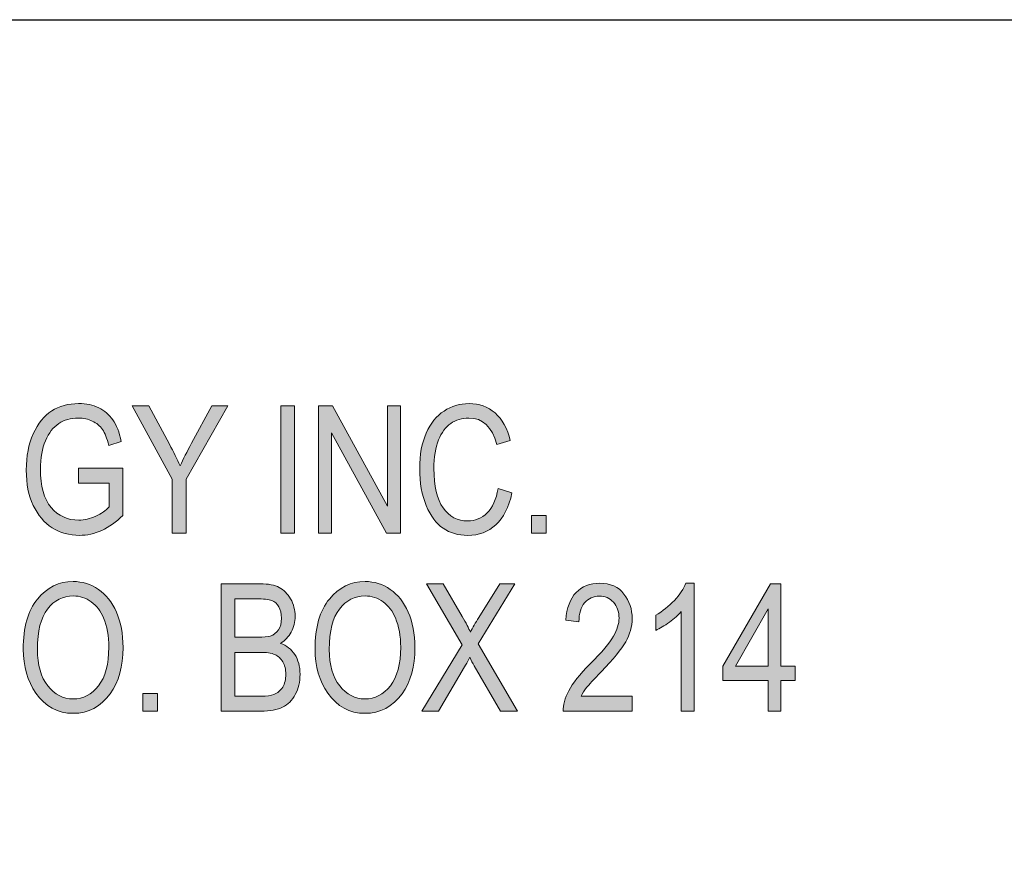
# Model space of a CAD drawing. Units: inches. Extents: x 0.2 to 8.3, y 0.5 to 10.9.
# Drawn here: x 6.5 to 7.4, y 10.1 to 10.9 of the extents above; entities that cross this region are included whole.
import ezdxf

# ---------------------------------------------------------------- set-up
doc = ezdxf.new("R2010")
doc.units = ezdxf.units.IN
doc.header["$MEASUREMENT"] = 0
doc.layers.add('Layer 1', color=7, linetype='Continuous')

# ---------------------------------------------------------------- blocks, each defined once
blk = doc.blocks.new('block 11')
at = {"layer": 'Layer 1', "true_color": 0xffffff}
h = blk.add_hatch(color=7, dxfattribs=at)
h.dxf.hatch_style = 2
edge = h.paths.add_edge_path()
edge.add_spline(control_points=[(6.53128, 10.44166), (6.53128, 10.44166), (6.53128, 10.45574), (6.53128, 10.45574), (6.53128, 10.45574), (6.5727, 10.45582), (6.5727, 10.45582), (6.5727, 10.45582), (6.5727, 10.41147), (6.5727, 10.41147), (6.56635, 10.40529), (6.55979, 10.40063), (6.55301, 10.39752), (6.54622, 10.3944), (6.53925, 10.39284), (6.53209, 10.39284), (6.52254, 10.39284), (6.51402, 10.39522), (6.50654, 10.4), (6.49905, 10.40477), (6.49312, 10.41176), (6.48876, 10.42093), (6.48439, 10.43011), (6.4822, 10.44112), (6.4822, 10.45399), (6.4822, 10.46703), (6.4844, 10.47837), (6.4888, 10.48804), (6.49319, 10.49769), (6.49894, 10.50481), (6.50605, 10.50941), (6.51316, 10.514), (6.52157, 10.51629), (6.53128, 10.51629), (6.53844, 10.51629), (6.5447, 10.51496), (6.55008, 10.5123), (6.55545, 10.50964), (6.55987, 10.50587), (6.56334, 10.50099), (6.56681, 10.49611), (6.56942, 10.48941), (6.57115, 10.48089), (6.57115, 10.48089), (6.55952, 10.47698), (6.55952, 10.47698), (6.55794, 10.48371), (6.55596, 10.48874), (6.55358, 10.49208), (6.55119, 10.49542), (6.54804, 10.49803), (6.54414, 10.49993), (6.54023, 10.50183), (6.53583, 10.50278), (6.53095, 10.50278), (6.52384, 10.50278), (6.51773, 10.50106), (6.5126, 10.49761), (6.50747, 10.49415), (6.50335, 10.4888), (6.50023, 10.48153), (6.49711, 10.47424), (6.49555, 10.46537), (6.49555, 10.45489), (6.49555, 10.43892), (6.49889, 10.42696), (6.50556, 10.41901), (6.51223, 10.41105), (6.52091, 10.40708), (6.5316, 10.40708), (6.5367, 10.40708), (6.54192, 10.4083), (6.54727, 10.41074), (6.55261, 10.41318), (6.55686, 10.41608), (6.56, 10.41945), (6.56, 10.41945), (6.56, 10.44166), (6.56, 10.44166), (6.56, 10.44166), (6.53128, 10.44166), (6.53128, 10.44166)], knot_values=[0, 0, 0, 0, 1, 1, 1, 2, 2, 2, 3, 3, 3, 4, 4, 4, 5, 5, 5, 6, 6, 6, 7, 7, 7, 8, 8, 8, 9, 9, 9, 10, 10, 10, 11, 11, 11, 12, 12, 12, 13, 13, 13, 14, 14, 14, 15, 15, 15, 16, 16, 16, 17, 17, 17, 18, 18, 18, 19, 19, 19, 20, 20, 20, 21, 21, 21, 22, 22, 22, 23, 23, 23, 24, 24, 24, 25, 25, 25, 26, 26, 26, 27, 27, 27, 27], degree=3, periodic=1)
h = blk.add_hatch(color=7, dxfattribs=at)
h.dxf.hatch_style = 2
edge = h.paths.add_edge_path()
edge.add_spline(control_points=[(6.61909, 10.39487), (6.61909, 10.39487), (6.61909, 10.44541), (6.61909, 10.44541), (6.61909, 10.44541), (6.58141, 10.51417), (6.58141, 10.51417), (6.58141, 10.51417), (6.59722, 10.51417), (6.59722, 10.51417), (6.59722, 10.51417), (6.61643, 10.47816), (6.61643, 10.47816), (6.62023, 10.47106), (6.62356, 10.46431), (6.62644, 10.45797), (6.62933, 10.46421), (6.63289, 10.47125), (6.63713, 10.47906), (6.63713, 10.47906), (6.65613, 10.51417), (6.65613, 10.51417), (6.65613, 10.51417), (6.67109, 10.51417), (6.67109, 10.51417), (6.67109, 10.51417), (6.63203, 10.44541), (6.63203, 10.44541), (6.63203, 10.44541), (6.63203, 10.39487), (6.63203, 10.39487), (6.63203, 10.39487), (6.61909, 10.39487), (6.61909, 10.39487)], knot_values=[0, 0, 0, 0, 1, 1, 1, 2, 2, 2, 3, 3, 3, 4, 4, 4, 5, 5, 5, 6, 6, 6, 7, 7, 7, 8, 8, 8, 9, 9, 9, 10, 10, 10, 11, 11, 11, 11], degree=3, periodic=1)
h = blk.add_hatch(color=7, dxfattribs=at)
h.dxf.hatch_style = 2
h.paths.add_polyline_path([(6.72081, 10.39487), (6.72081, 10.51417), (6.73375, 10.51417), (6.73375, 10.39487)])
h = blk.add_hatch(color=7, dxfattribs=at)
h.dxf.hatch_style = 2
h.paths.add_polyline_path([(6.75597, 10.39487), (6.75597, 10.51417), (6.76923, 10.51417), (6.82067, 10.42032), (6.82067, 10.51417), (6.83303, 10.51417), (6.83303, 10.39487), (6.81977, 10.39487), (6.76842, 10.48874), (6.76842, 10.39487)])
h = blk.add_hatch(color=7, dxfattribs=at)
h.dxf.hatch_style = 2
edge = h.paths.add_edge_path()
edge.add_spline(control_points=[(6.92442, 10.4367), (6.92442, 10.4367), (6.93745, 10.43271), (6.93745, 10.43271), (6.93457, 10.41931), (6.92954, 10.40932), (6.92235, 10.40272), (6.91516, 10.39613), (6.90641, 10.39284), (6.8961, 10.39284), (6.88704, 10.39284), (6.8793, 10.39505), (6.87287, 10.39947), (6.86644, 10.4039), (6.86118, 10.411), (6.85708, 10.42076), (6.85299, 10.43054), (6.85094, 10.44207), (6.85094, 10.45538), (6.85094, 10.46852), (6.85299, 10.47963), (6.8571, 10.48873), (6.86119, 10.49782), (6.86674, 10.50468), (6.87375, 10.50933), (6.88075, 10.51397), (6.88856, 10.51629), (6.89722, 10.51629), (6.90666, 10.51629), (6.91477, 10.51335), (6.92156, 10.50747), (6.92836, 10.50161), (6.93311, 10.49299), (6.93582, 10.48162), (6.93582, 10.48162), (6.92312, 10.47796), (6.92312, 10.47796), (6.91878, 10.49451), (6.91005, 10.50278), (6.89697, 10.50278), (6.89044, 10.50278), (6.88479, 10.50111), (6.88002, 10.49778), (6.87523, 10.49443), (6.87142, 10.48923), (6.86857, 10.48218), (6.86571, 10.47511), (6.86428, 10.46619), (6.86428, 10.45538), (6.86428, 10.43903), (6.86716, 10.42677), (6.87291, 10.41861), (6.87866, 10.41043), (6.88631, 10.40634), (6.89586, 10.40634), (6.90291, 10.40634), (6.909, 10.40885), (6.91413, 10.41387), (6.91926, 10.41889), (6.92269, 10.4265), (6.92442, 10.4367)], knot_values=[0, 0, 0, 0, 1, 1, 1, 2, 2, 2, 3, 3, 3, 4, 4, 4, 5, 5, 5, 6, 6, 6, 7, 7, 7, 8, 8, 8, 9, 9, 9, 10, 10, 10, 11, 11, 11, 12, 12, 12, 13, 13, 13, 14, 14, 14, 15, 15, 15, 16, 16, 16, 17, 17, 17, 18, 18, 18, 19, 19, 19, 20, 20, 20, 20], degree=3, periodic=1)
h = blk.add_hatch(color=7, dxfattribs=at)
h.dxf.hatch_style = 2
h.paths.add_polyline_path([(6.95567, 10.39487), (6.95567, 10.41155), (6.96935, 10.41155), (6.96935, 10.39487)])
h = blk.add_hatch(color=7, dxfattribs=at)
h.dxf.hatch_style = 2
edge = h.paths.add_edge_path()
edge.add_spline(control_points=[(6.47936, 10.28631), (6.47936, 10.30665), (6.48383, 10.32229), (6.49278, 10.33322), (6.50174, 10.34416), (6.51289, 10.34962), (6.52623, 10.34962), (6.53486, 10.34962), (6.54272, 10.34718), (6.54983, 10.3423), (6.55694, 10.33742), (6.56257, 10.33032), (6.56672, 10.32102), (6.57087, 10.31171), (6.57294, 10.30063), (6.57294, 10.28777), (6.57294, 10.27009), (6.56893, 10.25568), (6.5609, 10.24456), (6.55206, 10.2323), (6.54047, 10.22617), (6.52615, 10.22617), (6.51172, 10.22617), (6.50011, 10.23246), (6.49132, 10.24505), (6.48334, 10.25644), (6.47936, 10.2702), (6.47936, 10.28631)], knot_values=[0, 0, 0, 0, 1, 1, 1, 2, 2, 2, 3, 3, 3, 4, 4, 4, 5, 5, 5, 6, 6, 6, 7, 7, 7, 8, 8, 8, 9, 9, 9, 9], degree=3, periodic=1)
edge = h.paths.add_edge_path()
edge.add_spline(control_points=[(6.4927, 10.28611), (6.4927, 10.27139), (6.49594, 10.25997), (6.50243, 10.25186), (6.50891, 10.24373), (6.51679, 10.23968), (6.52607, 10.23968), (6.53556, 10.23968), (6.54352, 10.24377), (6.54995, 10.25198), (6.55638, 10.26017), (6.5596, 10.27223), (6.5596, 10.28814), (6.5596, 10.29841), (6.55794, 10.30758), (6.55463, 10.31567), (6.55208, 10.32186), (6.54824, 10.32681), (6.54312, 10.33054), (6.53799, 10.33426), (6.53239, 10.33611), (6.52631, 10.33611), (6.51655, 10.33611), (6.5085, 10.33204), (6.50218, 10.32389), (6.49586, 10.31576), (6.4927, 10.30315), (6.4927, 10.28611)], knot_values=[0, 0, 0, 0, 1, 1, 1, 2, 2, 2, 3, 3, 3, 4, 4, 4, 5, 5, 5, 6, 6, 6, 7, 7, 7, 8, 8, 8, 9, 9, 9, 9], degree=3, periodic=1)
h = blk.add_hatch(color=7, dxfattribs=at)
h.dxf.hatch_style = 2
edge = h.paths.add_edge_path()
edge.add_spline(control_points=[(6.6649, 10.2282), (6.6649, 10.2282), (6.6649, 10.34751), (6.6649, 10.34751), (6.6649, 10.34751), (6.70165, 10.34751), (6.70165, 10.34751), (6.70909, 10.34751), (6.71498, 10.34635), (6.71932, 10.34405), (6.72367, 10.34174), (6.72724, 10.33815), (6.73001, 10.33328), (6.73277, 10.3284), (6.73416, 10.323), (6.73416, 10.3171), (6.73416, 10.31162), (6.73296, 10.30668), (6.73058, 10.30229), (6.72819, 10.29791), (6.72483, 10.29438), (6.72049, 10.29172), (6.72616, 10.28966), (6.73063, 10.28615), (6.73389, 10.28117), (6.73717, 10.2762), (6.7388, 10.27009), (6.7388, 10.26282), (6.7388, 10.25559), (6.73732, 10.24925), (6.73436, 10.2438), (6.7314, 10.23834), (6.72746, 10.23438), (6.72252, 10.23191), (6.71758, 10.22944), (6.7108, 10.2282), (6.70218, 10.2282), (6.70218, 10.2282), (6.6649, 10.2282), (6.6649, 10.2282)], knot_values=[0, 0, 0, 0, 1, 1, 1, 2, 2, 2, 3, 3, 3, 4, 4, 4, 5, 5, 5, 6, 6, 6, 7, 7, 7, 8, 8, 8, 9, 9, 9, 10, 10, 10, 11, 11, 11, 12, 12, 12, 13, 13, 13, 13], degree=3, periodic=1)
edge = h.paths.add_edge_path()
edge.add_spline(control_points=[(6.67784, 10.29738), (6.67784, 10.29738), (6.69904, 10.29738), (6.69904, 10.29738), (6.70459, 10.29738), (6.70852, 10.29776), (6.71086, 10.29852), (6.71423, 10.29966), (6.71682, 10.30157), (6.71864, 10.30425), (6.72047, 10.30694), (6.72138, 10.31059), (6.72138, 10.3152), (6.72138, 10.31949), (6.72055, 10.32305), (6.71889, 10.3259), (6.71723, 10.32875), (6.71503, 10.33072), (6.71229, 10.3318), (6.70955, 10.33289), (6.70462, 10.33343), (6.69748, 10.33343), (6.69748, 10.33343), (6.67784, 10.33343), (6.67784, 10.33343), (6.67784, 10.33343), (6.67784, 10.29738), (6.67784, 10.29738)], knot_values=[0, 0, 0, 0, 1, 1, 1, 2, 2, 2, 3, 3, 3, 4, 4, 4, 5, 5, 5, 6, 6, 6, 7, 7, 7, 8, 8, 8, 9, 9, 9, 9], degree=3, periodic=1)
edge = h.paths.add_edge_path()
edge.add_spline(control_points=[(6.67784, 10.24228), (6.67784, 10.24228), (6.70222, 10.24228), (6.70222, 10.24228), (6.7076, 10.24228), (6.71156, 10.24277), (6.71411, 10.24375), (6.71781, 10.24516), (6.72062, 10.24748), (6.72255, 10.25071), (6.72449, 10.25393), (6.72545, 10.25799), (6.72545, 10.26287), (6.72545, 10.26737), (6.72453, 10.27119), (6.72268, 10.27431), (6.72084, 10.27743), (6.71834, 10.2797), (6.71522, 10.28114), (6.71209, 10.28258), (6.70719, 10.2833), (6.70051, 10.2833), (6.70051, 10.2833), (6.67784, 10.2833), (6.67784, 10.2833), (6.67784, 10.2833), (6.67784, 10.24228), (6.67784, 10.24228)], knot_values=[0, 0, 0, 0, 1, 1, 1, 2, 2, 2, 3, 3, 3, 4, 4, 4, 5, 5, 5, 6, 6, 6, 7, 7, 7, 8, 8, 8, 9, 9, 9, 9], degree=3, periodic=1)
h = blk.add_hatch(color=7, dxfattribs=at)
h.dxf.hatch_style = 2
edge = h.paths.add_edge_path()
edge.add_spline(control_points=[(6.75288, 10.28631), (6.75288, 10.30665), (6.75735, 10.32229), (6.7663, 10.33322), (6.77525, 10.34416), (6.7864, 10.34962), (6.79975, 10.34962), (6.80838, 10.34962), (6.81624, 10.34718), (6.82335, 10.3423), (6.83046, 10.33742), (6.83609, 10.33032), (6.84024, 10.32102), (6.84439, 10.31171), (6.84646, 10.30063), (6.84646, 10.28777), (6.84646, 10.27009), (6.84245, 10.25568), (6.83442, 10.24456), (6.82558, 10.2323), (6.81399, 10.22617), (6.79967, 10.22617), (6.78524, 10.22617), (6.77363, 10.23246), (6.76484, 10.24505), (6.75686, 10.25644), (6.75288, 10.2702), (6.75288, 10.28631)], knot_values=[0, 0, 0, 0, 1, 1, 1, 2, 2, 2, 3, 3, 3, 4, 4, 4, 5, 5, 5, 6, 6, 6, 7, 7, 7, 8, 8, 8, 9, 9, 9, 9], degree=3, periodic=1)
edge = h.paths.add_edge_path()
edge.add_spline(control_points=[(6.76622, 10.28611), (6.76622, 10.27139), (6.76946, 10.25997), (6.77595, 10.25186), (6.78243, 10.24373), (6.79031, 10.23968), (6.79959, 10.23968), (6.80908, 10.23968), (6.81704, 10.24377), (6.82347, 10.25198), (6.8299, 10.26017), (6.83312, 10.27223), (6.83312, 10.28814), (6.83312, 10.29841), (6.83146, 10.30758), (6.82815, 10.31567), (6.8256, 10.32186), (6.82176, 10.32681), (6.81664, 10.33054), (6.81151, 10.33426), (6.80591, 10.33611), (6.79983, 10.33611), (6.79007, 10.33611), (6.78202, 10.33204), (6.7757, 10.32389), (6.76938, 10.31576), (6.76622, 10.30315), (6.76622, 10.28611)], knot_values=[0, 0, 0, 0, 1, 1, 1, 2, 2, 2, 3, 3, 3, 4, 4, 4, 5, 5, 5, 6, 6, 6, 7, 7, 7, 8, 8, 8, 9, 9, 9, 9], degree=3, periodic=1)
h = blk.add_hatch(color=7, dxfattribs=at)
h.dxf.hatch_style = 2
edge = h.paths.add_edge_path()
edge.add_spline(control_points=[(6.85297, 10.2282), (6.85297, 10.2282), (6.89087, 10.29041), (6.89087, 10.29041), (6.89087, 10.29041), (6.85745, 10.34751), (6.85745, 10.34751), (6.85745, 10.34751), (6.87284, 10.34751), (6.87284, 10.34751), (6.87284, 10.34751), (6.89072, 10.31695), (6.89072, 10.31695), (6.8944, 10.31068), (6.89697, 10.30577), (6.89849, 10.30223), (6.90059, 10.30648), (6.90318, 10.31101), (6.90625, 10.31582), (6.90625, 10.31582), (6.92603, 10.34751), (6.92603, 10.34751), (6.92603, 10.34751), (6.93997, 10.34751), (6.93997, 10.34751), (6.93997, 10.34751), (6.90568, 10.29138), (6.90568, 10.29138), (6.90568, 10.29138), (6.94265, 10.2282), (6.94265, 10.2282), (6.94265, 10.2282), (6.9267, 10.2282), (6.9267, 10.2282), (6.9267, 10.2282), (6.90202, 10.27074), (6.90202, 10.27074), (6.90063, 10.27313), (6.89924, 10.27578), (6.89784, 10.27874), (6.89562, 10.27439), (6.89402, 10.27142), (6.89305, 10.26982), (6.89305, 10.26982), (6.86852, 10.2282), (6.86852, 10.2282), (6.86852, 10.2282), (6.85297, 10.2282), (6.85297, 10.2282)], knot_values=[0, 0, 0, 0, 1, 1, 1, 2, 2, 2, 3, 3, 3, 4, 4, 4, 5, 5, 5, 6, 6, 6, 7, 7, 7, 8, 8, 8, 9, 9, 9, 10, 10, 10, 11, 11, 11, 12, 12, 12, 13, 13, 13, 14, 14, 14, 15, 15, 15, 16, 16, 16, 16], degree=3, periodic=1)
h = blk.add_hatch(color=7, dxfattribs=at)
h.dxf.hatch_style = 2
edge = h.paths.add_edge_path()
edge.add_spline(control_points=[(7.05024, 10.24228), (7.05024, 10.24228), (7.05024, 10.2282), (7.05024, 10.2282), (7.05024, 10.2282), (6.98554, 10.2282), (6.98554, 10.2282), (6.98538, 10.2339), (6.9871, 10.24029), (6.99071, 10.24734), (6.99432, 10.25439), (7.00092, 10.26274), (7.01053, 10.27234), (7.02176, 10.28353), (7.02911, 10.29217), (7.03258, 10.29829), (7.03605, 10.30439), (7.03779, 10.31007), (7.03779, 10.31535), (7.03779, 10.32142), (7.03601, 10.32638), (7.03246, 10.33021), (7.0289, 10.33404), (7.02452, 10.33595), (7.01931, 10.33595), (7.01373, 10.33595), (7.00914, 10.33388), (7.00556, 10.32974), (7.00198, 10.3256), (7.00019, 10.31968), (7.00019, 10.31194), (7.00019, 10.31194), (6.98782, 10.31349), (6.98782, 10.31349), (6.98869, 10.32494), (6.99193, 10.33355), (6.99755, 10.33933), (7.00316, 10.34511), (7.01055, 10.348), (7.01972, 10.348), (7.0297, 10.348), (7.03726, 10.34463), (7.04239, 10.3379), (7.04751, 10.33119), (7.05008, 10.32354), (7.05008, 10.31497), (7.05008, 10.30739), (7.04807, 10.3001), (7.04405, 10.29313), (7.04004, 10.28616), (7.03242, 10.27687), (7.02119, 10.26526), (7.01402, 10.25792), (7.0094, 10.25293), (7.00731, 10.25026), (7.00522, 10.2476), (7.00353, 10.24494), (7.00222, 10.24228), (7.00222, 10.24228), (7.05024, 10.24228), (7.05024, 10.24228)], knot_values=[0, 0, 0, 0, 1, 1, 1, 2, 2, 2, 3, 3, 3, 4, 4, 4, 5, 5, 5, 6, 6, 6, 7, 7, 7, 8, 8, 8, 9, 9, 9, 10, 10, 10, 11, 11, 11, 12, 12, 12, 13, 13, 13, 14, 14, 14, 15, 15, 15, 16, 16, 16, 17, 17, 17, 18, 18, 18, 19, 19, 19, 20, 20, 20, 20], degree=3, periodic=1)
h = blk.add_hatch(color=7, dxfattribs=at)
h.dxf.hatch_style = 2
edge = h.paths.add_edge_path()
edge.add_spline(control_points=[(7.10818, 10.2282), (7.10818, 10.2282), (7.09614, 10.2282), (7.09614, 10.2282), (7.09614, 10.2282), (7.09614, 10.32155), (7.09614, 10.32155), (7.09337, 10.31829), (7.08965, 10.31497), (7.08499, 10.31158), (7.08032, 10.30819), (7.07604, 10.30562), (7.07213, 10.30389), (7.07213, 10.30389), (7.07213, 10.31805), (7.07213, 10.31805), (7.07875, 10.32185), (7.08459, 10.32648), (7.08967, 10.33196), (7.09474, 10.33744), (7.09831, 10.34279), (7.10037, 10.348), (7.10037, 10.348), (7.10818, 10.348), (7.10818, 10.348), (7.10818, 10.348), (7.10818, 10.2282), (7.10818, 10.2282)], knot_values=[0, 0, 0, 0, 1, 1, 1, 2, 2, 2, 3, 3, 3, 4, 4, 4, 5, 5, 5, 6, 6, 6, 7, 7, 7, 8, 8, 8, 9, 9, 9, 9], degree=3, periodic=1)
h = blk.add_hatch(color=7, dxfattribs=at)
h.dxf.hatch_style = 2
h.paths.add_polyline_path([(7.17744, 10.2282), (7.17744, 10.25677), (7.13504, 10.25677), (7.13504, 10.2702), (7.17963, 10.34751), (7.18948, 10.34751), (7.18948, 10.2702), (7.20275, 10.2702), (7.20275, 10.25677), (7.18948, 10.25677), (7.18948, 10.2282)])
h.paths.add_polyline_path([(7.17744, 10.2702), (7.17744, 10.32399), (7.14686, 10.2702)])
h = blk.add_hatch(color=7, dxfattribs=at)
h.dxf.hatch_style = 2
h.paths.add_polyline_path([(6.59142, 10.2282), (6.59142, 10.24489), (6.60509, 10.24489), (6.60509, 10.2282)])
at = {"layer": 'Layer 1', "lineweight": 0}
for points in [[(6.72081, 10.39487), (6.72081, 10.51417), (6.73375, 10.51417), (6.73375, 10.39487), (6.72081, 10.39487)], [(6.75597, 10.39487), (6.75597, 10.51417), (6.76923, 10.51417), (6.82067, 10.42032), (6.82067, 10.51417), (6.83303, 10.51417), (6.83303, 10.39487), (6.81977, 10.39487), (6.76842, 10.48874), (6.76842, 10.39487), (6.75597, 10.39487)], [(6.95567, 10.39487), (6.95567, 10.41155), (6.96935, 10.41155), (6.96935, 10.39487), (6.95567, 10.39487)], [(7.17744, 10.2282), (7.17744, 10.25677), (7.13504, 10.25677), (7.13504, 10.2702), (7.17963, 10.34751), (7.18948, 10.34751), (7.18948, 10.2702), (7.20275, 10.2702), (7.20275, 10.25677), (7.18948, 10.25677), (7.18948, 10.2282), (7.17744, 10.2282)], [(7.17744, 10.2702), (7.17744, 10.32399), (7.14686, 10.2702), (7.17744, 10.2702)], [(6.59142, 10.2282), (6.59142, 10.24489), (6.60509, 10.24489), (6.60509, 10.2282), (6.59142, 10.2282)]]:
    blk.add_lwpolyline(points, dxfattribs=at)
for points, knots in [([(6.53128, 10.44166), (6.53128, 10.44166), (6.53128, 10.45574), (6.53128, 10.45574), (6.53128, 10.45574), (6.5727, 10.45582), (6.5727, 10.45582), (6.5727, 10.45582), (6.5727, 10.41147), (6.5727, 10.41147), (6.56635, 10.40529), (6.55979, 10.40063), (6.55301, 10.39752), (6.54622, 10.3944), (6.53925, 10.39284), (6.53209, 10.39284), (6.52254, 10.39284), (6.51402, 10.39522), (6.50654, 10.4), (6.49905, 10.40477), (6.49312, 10.41176), (6.48876, 10.42093), (6.48439, 10.43011), (6.4822, 10.44112), (6.4822, 10.45399), (6.4822, 10.46703), (6.4844, 10.47837), (6.4888, 10.48804), (6.49319, 10.49769), (6.49894, 10.50481), (6.50605, 10.50941), (6.51316, 10.514), (6.52157, 10.51629), (6.53128, 10.51629), (6.53844, 10.51629), (6.5447, 10.51496), (6.55008, 10.5123), (6.55545, 10.50964), (6.55987, 10.50587), (6.56334, 10.50099), (6.56681, 10.49611), (6.56942, 10.48941), (6.57115, 10.48089), (6.57115, 10.48089), (6.55952, 10.47698), (6.55952, 10.47698), (6.55794, 10.48371), (6.55596, 10.48874), (6.55358, 10.49208), (6.55119, 10.49542), (6.54804, 10.49803), (6.54414, 10.49993), (6.54023, 10.50183), (6.53583, 10.50278), (6.53095, 10.50278), (6.52384, 10.50278), (6.51773, 10.50106), (6.5126, 10.49761), (6.50747, 10.49415), (6.50335, 10.4888), (6.50023, 10.48153), (6.49711, 10.47424), (6.49555, 10.46537), (6.49555, 10.45489), (6.49555, 10.43892), (6.49889, 10.42696), (6.50556, 10.41901), (6.51223, 10.41105), (6.52091, 10.40708), (6.5316, 10.40708), (6.5367, 10.40708), (6.54192, 10.4083), (6.54727, 10.41074), (6.55261, 10.41318), (6.55686, 10.41608), (6.56, 10.41945), (6.56, 10.41945), (6.56, 10.44166), (6.56, 10.44166), (6.56, 10.44166), (6.53128, 10.44166), (6.53128, 10.44166)], [0, 0, 0, 0, 1, 1, 1, 2, 2, 2, 3, 3, 3, 4, 4, 4, 5, 5, 5, 6, 6, 6, 7, 7, 7, 8, 8, 8, 9, 9, 9, 10, 10, 10, 11, 11, 11, 12, 12, 12, 13, 13, 13, 14, 14, 14, 15, 15, 15, 16, 16, 16, 17, 17, 17, 18, 18, 18, 19, 19, 19, 20, 20, 20, 21, 21, 21, 22, 22, 22, 23, 23, 23, 24, 24, 24, 25, 25, 25, 26, 26, 26, 27, 27, 27, 27]), ([(6.61909, 10.39487), (6.61909, 10.39487), (6.61909, 10.44541), (6.61909, 10.44541), (6.61909, 10.44541), (6.58141, 10.51417), (6.58141, 10.51417), (6.58141, 10.51417), (6.59722, 10.51417), (6.59722, 10.51417), (6.59722, 10.51417), (6.61643, 10.47816), (6.61643, 10.47816), (6.62023, 10.47106), (6.62356, 10.46431), (6.62644, 10.45797), (6.62933, 10.46421), (6.63289, 10.47125), (6.63713, 10.47906), (6.63713, 10.47906), (6.65613, 10.51417), (6.65613, 10.51417), (6.65613, 10.51417), (6.67109, 10.51417), (6.67109, 10.51417), (6.67109, 10.51417), (6.63203, 10.44541), (6.63203, 10.44541), (6.63203, 10.44541), (6.63203, 10.39487), (6.63203, 10.39487), (6.63203, 10.39487), (6.61909, 10.39487), (6.61909, 10.39487)], [0, 0, 0, 0, 1, 1, 1, 2, 2, 2, 3, 3, 3, 4, 4, 4, 5, 5, 5, 6, 6, 6, 7, 7, 7, 8, 8, 8, 9, 9, 9, 10, 10, 10, 11, 11, 11, 11]), ([(6.92442, 10.4367), (6.92442, 10.4367), (6.93745, 10.43271), (6.93745, 10.43271), (6.93457, 10.41931), (6.92954, 10.40932), (6.92235, 10.40272), (6.91516, 10.39613), (6.90641, 10.39284), (6.8961, 10.39284), (6.88704, 10.39284), (6.8793, 10.39505), (6.87287, 10.39947), (6.86644, 10.4039), (6.86118, 10.411), (6.85708, 10.42076), (6.85299, 10.43054), (6.85094, 10.44207), (6.85094, 10.45538), (6.85094, 10.46852), (6.85299, 10.47963), (6.8571, 10.48873), (6.86119, 10.49782), (6.86674, 10.50468), (6.87375, 10.50933), (6.88075, 10.51397), (6.88856, 10.51629), (6.89722, 10.51629), (6.90666, 10.51629), (6.91477, 10.51335), (6.92156, 10.50747), (6.92836, 10.50161), (6.93311, 10.49299), (6.93582, 10.48162), (6.93582, 10.48162), (6.92312, 10.47796), (6.92312, 10.47796), (6.91878, 10.49451), (6.91005, 10.50278), (6.89697, 10.50278), (6.89044, 10.50278), (6.88479, 10.50111), (6.88002, 10.49778), (6.87523, 10.49443), (6.87142, 10.48923), (6.86857, 10.48218), (6.86571, 10.47511), (6.86428, 10.46619), (6.86428, 10.45538), (6.86428, 10.43903), (6.86716, 10.42677), (6.87291, 10.41861), (6.87866, 10.41043), (6.88631, 10.40634), (6.89586, 10.40634), (6.90291, 10.40634), (6.909, 10.40885), (6.91413, 10.41387), (6.91926, 10.41889), (6.92269, 10.4265), (6.92442, 10.4367)], [0, 0, 0, 0, 1, 1, 1, 2, 2, 2, 3, 3, 3, 4, 4, 4, 5, 5, 5, 6, 6, 6, 7, 7, 7, 8, 8, 8, 9, 9, 9, 10, 10, 10, 11, 11, 11, 12, 12, 12, 13, 13, 13, 14, 14, 14, 15, 15, 15, 16, 16, 16, 17, 17, 17, 18, 18, 18, 19, 19, 19, 20, 20, 20, 20]), ([(6.47936, 10.28631), (6.47936, 10.30665), (6.48383, 10.32229), (6.49278, 10.33322), (6.50174, 10.34416), (6.51289, 10.34962), (6.52623, 10.34962), (6.53486, 10.34962), (6.54272, 10.34718), (6.54983, 10.3423), (6.55694, 10.33742), (6.56257, 10.33032), (6.56672, 10.32102), (6.57087, 10.31171), (6.57294, 10.30063), (6.57294, 10.28777), (6.57294, 10.27009), (6.56893, 10.25568), (6.5609, 10.24456), (6.55206, 10.2323), (6.54047, 10.22617), (6.52615, 10.22617), (6.51172, 10.22617), (6.50011, 10.23246), (6.49132, 10.24505), (6.48334, 10.25644), (6.47936, 10.2702), (6.47936, 10.28631)], [0, 0, 0, 0, 1, 1, 1, 2, 2, 2, 3, 3, 3, 4, 4, 4, 5, 5, 5, 6, 6, 6, 7, 7, 7, 8, 8, 8, 9, 9, 9, 9]), ([(6.6649, 10.2282), (6.6649, 10.2282), (6.6649, 10.34751), (6.6649, 10.34751), (6.6649, 10.34751), (6.70165, 10.34751), (6.70165, 10.34751), (6.70909, 10.34751), (6.71498, 10.34635), (6.71932, 10.34405), (6.72367, 10.34174), (6.72724, 10.33815), (6.73001, 10.33328), (6.73277, 10.3284), (6.73416, 10.323), (6.73416, 10.3171), (6.73416, 10.31162), (6.73296, 10.30668), (6.73058, 10.30229), (6.72819, 10.29791), (6.72483, 10.29438), (6.72049, 10.29172), (6.72616, 10.28966), (6.73063, 10.28615), (6.73389, 10.28117), (6.73717, 10.2762), (6.7388, 10.27009), (6.7388, 10.26282), (6.7388, 10.25559), (6.73732, 10.24925), (6.73436, 10.2438), (6.7314, 10.23834), (6.72746, 10.23438), (6.72252, 10.23191), (6.71758, 10.22944), (6.7108, 10.2282), (6.70218, 10.2282), (6.70218, 10.2282), (6.6649, 10.2282), (6.6649, 10.2282)], [0, 0, 0, 0, 1, 1, 1, 2, 2, 2, 3, 3, 3, 4, 4, 4, 5, 5, 5, 6, 6, 6, 7, 7, 7, 8, 8, 8, 9, 9, 9, 10, 10, 10, 11, 11, 11, 12, 12, 12, 13, 13, 13, 13]), ([(6.75288, 10.28631), (6.75288, 10.30665), (6.75735, 10.32229), (6.7663, 10.33322), (6.77525, 10.34416), (6.7864, 10.34962), (6.79975, 10.34962), (6.80838, 10.34962), (6.81624, 10.34718), (6.82335, 10.3423), (6.83046, 10.33742), (6.83609, 10.33032), (6.84024, 10.32102), (6.84439, 10.31171), (6.84646, 10.30063), (6.84646, 10.28777), (6.84646, 10.27009), (6.84245, 10.25568), (6.83442, 10.24456), (6.82558, 10.2323), (6.81399, 10.22617), (6.79967, 10.22617), (6.78524, 10.22617), (6.77363, 10.23246), (6.76484, 10.24505), (6.75686, 10.25644), (6.75288, 10.2702), (6.75288, 10.28631)], [0, 0, 0, 0, 1, 1, 1, 2, 2, 2, 3, 3, 3, 4, 4, 4, 5, 5, 5, 6, 6, 6, 7, 7, 7, 8, 8, 8, 9, 9, 9, 9]), ([(6.85297, 10.2282), (6.85297, 10.2282), (6.89087, 10.29041), (6.89087, 10.29041), (6.89087, 10.29041), (6.85745, 10.34751), (6.85745, 10.34751), (6.85745, 10.34751), (6.87284, 10.34751), (6.87284, 10.34751), (6.87284, 10.34751), (6.89072, 10.31695), (6.89072, 10.31695), (6.8944, 10.31068), (6.89697, 10.30577), (6.89849, 10.30223), (6.90059, 10.30648), (6.90318, 10.31101), (6.90625, 10.31582), (6.90625, 10.31582), (6.92603, 10.34751), (6.92603, 10.34751), (6.92603, 10.34751), (6.93997, 10.34751), (6.93997, 10.34751), (6.93997, 10.34751), (6.90568, 10.29138), (6.90568, 10.29138), (6.90568, 10.29138), (6.94265, 10.2282), (6.94265, 10.2282), (6.94265, 10.2282), (6.9267, 10.2282), (6.9267, 10.2282), (6.9267, 10.2282), (6.90202, 10.27074), (6.90202, 10.27074), (6.90063, 10.27313), (6.89924, 10.27578), (6.89784, 10.27874), (6.89562, 10.27439), (6.89402, 10.27142), (6.89305, 10.26982), (6.89305, 10.26982), (6.86852, 10.2282), (6.86852, 10.2282), (6.86852, 10.2282), (6.85297, 10.2282), (6.85297, 10.2282)], [0, 0, 0, 0, 1, 1, 1, 2, 2, 2, 3, 3, 3, 4, 4, 4, 5, 5, 5, 6, 6, 6, 7, 7, 7, 8, 8, 8, 9, 9, 9, 10, 10, 10, 11, 11, 11, 12, 12, 12, 13, 13, 13, 14, 14, 14, 15, 15, 15, 16, 16, 16, 16]), ([(7.05024, 10.24228), (7.05024, 10.24228), (7.05024, 10.2282), (7.05024, 10.2282), (7.05024, 10.2282), (6.98554, 10.2282), (6.98554, 10.2282), (6.98538, 10.2339), (6.9871, 10.24029), (6.99071, 10.24734), (6.99432, 10.25439), (7.00092, 10.26274), (7.01053, 10.27234), (7.02176, 10.28353), (7.02911, 10.29217), (7.03258, 10.29829), (7.03605, 10.30439), (7.03779, 10.31007), (7.03779, 10.31535), (7.03779, 10.32142), (7.03601, 10.32638), (7.03246, 10.33021), (7.0289, 10.33404), (7.02452, 10.33595), (7.01931, 10.33595), (7.01373, 10.33595), (7.00914, 10.33388), (7.00556, 10.32974), (7.00198, 10.3256), (7.00019, 10.31968), (7.00019, 10.31194), (7.00019, 10.31194), (6.98782, 10.31349), (6.98782, 10.31349), (6.98869, 10.32494), (6.99193, 10.33355), (6.99755, 10.33933), (7.00316, 10.34511), (7.01055, 10.348), (7.01972, 10.348), (7.0297, 10.348), (7.03726, 10.34463), (7.04239, 10.3379), (7.04751, 10.33119), (7.05008, 10.32354), (7.05008, 10.31497), (7.05008, 10.30739), (7.04807, 10.3001), (7.04405, 10.29313), (7.04004, 10.28616), (7.03242, 10.27687), (7.02119, 10.26526), (7.01402, 10.25792), (7.0094, 10.25293), (7.00731, 10.25026), (7.00522, 10.2476), (7.00353, 10.24494), (7.00222, 10.24228), (7.00222, 10.24228), (7.05024, 10.24228), (7.05024, 10.24228)], [0, 0, 0, 0, 1, 1, 1, 2, 2, 2, 3, 3, 3, 4, 4, 4, 5, 5, 5, 6, 6, 6, 7, 7, 7, 8, 8, 8, 9, 9, 9, 10, 10, 10, 11, 11, 11, 12, 12, 12, 13, 13, 13, 14, 14, 14, 15, 15, 15, 16, 16, 16, 17, 17, 17, 18, 18, 18, 19, 19, 19, 20, 20, 20, 20]), ([(7.10818, 10.2282), (7.10818, 10.2282), (7.09614, 10.2282), (7.09614, 10.2282), (7.09614, 10.2282), (7.09614, 10.32155), (7.09614, 10.32155), (7.09337, 10.31829), (7.08965, 10.31497), (7.08499, 10.31158), (7.08032, 10.30819), (7.07604, 10.30562), (7.07213, 10.30389), (7.07213, 10.30389), (7.07213, 10.31805), (7.07213, 10.31805), (7.07875, 10.32185), (7.08459, 10.32648), (7.08967, 10.33196), (7.09474, 10.33744), (7.09831, 10.34279), (7.10037, 10.348), (7.10037, 10.348), (7.10818, 10.348), (7.10818, 10.348), (7.10818, 10.348), (7.10818, 10.2282), (7.10818, 10.2282)], [0, 0, 0, 0, 1, 1, 1, 2, 2, 2, 3, 3, 3, 4, 4, 4, 5, 5, 5, 6, 6, 6, 7, 7, 7, 8, 8, 8, 9, 9, 9, 9]), ([(6.4927, 10.28611), (6.4927, 10.27139), (6.49594, 10.25997), (6.50243, 10.25186), (6.50891, 10.24373), (6.51679, 10.23968), (6.52607, 10.23968), (6.53556, 10.23968), (6.54352, 10.24377), (6.54995, 10.25198), (6.55638, 10.26017), (6.5596, 10.27223), (6.5596, 10.28814), (6.5596, 10.29841), (6.55794, 10.30758), (6.55463, 10.31567), (6.55208, 10.32186), (6.54824, 10.32681), (6.54312, 10.33054), (6.53799, 10.33426), (6.53239, 10.33611), (6.52631, 10.33611), (6.51655, 10.33611), (6.5085, 10.33204), (6.50218, 10.32389), (6.49586, 10.31576), (6.4927, 10.30315), (6.4927, 10.28611)], [0, 0, 0, 0, 1, 1, 1, 2, 2, 2, 3, 3, 3, 4, 4, 4, 5, 5, 5, 6, 6, 6, 7, 7, 7, 8, 8, 8, 9, 9, 9, 9]), ([(6.76622, 10.28611), (6.76622, 10.27139), (6.76946, 10.25997), (6.77595, 10.25186), (6.78243, 10.24373), (6.79031, 10.23968), (6.79959, 10.23968), (6.80908, 10.23968), (6.81704, 10.24377), (6.82347, 10.25198), (6.8299, 10.26017), (6.83312, 10.27223), (6.83312, 10.28814), (6.83312, 10.29841), (6.83146, 10.30758), (6.82815, 10.31567), (6.8256, 10.32186), (6.82176, 10.32681), (6.81664, 10.33054), (6.81151, 10.33426), (6.80591, 10.33611), (6.79983, 10.33611), (6.79007, 10.33611), (6.78202, 10.33204), (6.7757, 10.32389), (6.76938, 10.31576), (6.76622, 10.30315), (6.76622, 10.28611)], [0, 0, 0, 0, 1, 1, 1, 2, 2, 2, 3, 3, 3, 4, 4, 4, 5, 5, 5, 6, 6, 6, 7, 7, 7, 8, 8, 8, 9, 9, 9, 9]), ([(6.67784, 10.29738), (6.67784, 10.29738), (6.69904, 10.29738), (6.69904, 10.29738), (6.70459, 10.29738), (6.70852, 10.29776), (6.71086, 10.29852), (6.71423, 10.29966), (6.71682, 10.30157), (6.71864, 10.30425), (6.72047, 10.30694), (6.72138, 10.31059), (6.72138, 10.3152), (6.72138, 10.31949), (6.72055, 10.32305), (6.71889, 10.3259), (6.71723, 10.32875), (6.71503, 10.33072), (6.71229, 10.3318), (6.70955, 10.33289), (6.70462, 10.33343), (6.69748, 10.33343), (6.69748, 10.33343), (6.67784, 10.33343), (6.67784, 10.33343), (6.67784, 10.33343), (6.67784, 10.29738), (6.67784, 10.29738)], [0, 0, 0, 0, 1, 1, 1, 2, 2, 2, 3, 3, 3, 4, 4, 4, 5, 5, 5, 6, 6, 6, 7, 7, 7, 8, 8, 8, 9, 9, 9, 9]), ([(6.67784, 10.24228), (6.67784, 10.24228), (6.70222, 10.24228), (6.70222, 10.24228), (6.7076, 10.24228), (6.71156, 10.24277), (6.71411, 10.24375), (6.71781, 10.24516), (6.72062, 10.24748), (6.72255, 10.25071), (6.72449, 10.25393), (6.72545, 10.25799), (6.72545, 10.26287), (6.72545, 10.26737), (6.72453, 10.27119), (6.72268, 10.27431), (6.72084, 10.27743), (6.71834, 10.2797), (6.71522, 10.28114), (6.71209, 10.28258), (6.70719, 10.2833), (6.70051, 10.2833), (6.70051, 10.2833), (6.67784, 10.2833), (6.67784, 10.2833), (6.67784, 10.2833), (6.67784, 10.24228), (6.67784, 10.24228)], [0, 0, 0, 0, 1, 1, 1, 2, 2, 2, 3, 3, 3, 4, 4, 4, 5, 5, 5, 6, 6, 6, 7, 7, 7, 8, 8, 8, 9, 9, 9, 9])]:
    blk.add_open_spline(points, degree=3, knots=knots, dxfattribs=at)

msp = doc.modelspace()

# ---------------------------------------------------------------- linework, layer by layer
at = {"layer": 'Layer 1', "color": 7, "lineweight": 25, "true_color": 0xffffff}
msp.add_lwpolyline([(0.17667, 10.87583), (8.32167, 10.87583), (8.32167, 0.50521)], dxfattribs=at)

# ---------------------------------------------------------------- block references
at = {"layer": 'Layer 1'}
msp.add_blockref('block 11', (0, 0), dxfattribs=at)

doc.saveas('drawing.dxf')
